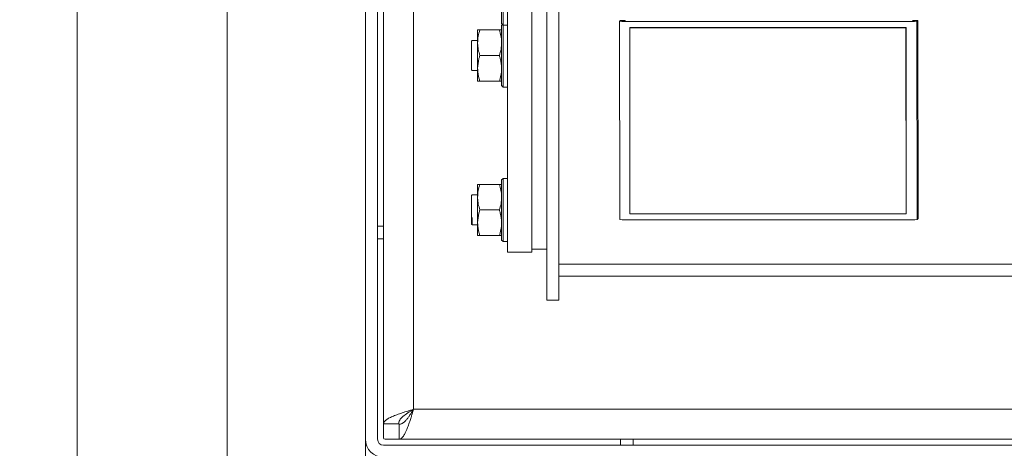
# Model space of a CAD drawing. Extents: x -95 to 2982, y -1094 to 1439.
# Drawn here: x 1291 to 1619, y -804 to -661 of the extents above; entities that cross this region are included whole.
import ezdxf

# ---------------------------------------------------------------- set-up
doc = ezdxf.new("R2010")
doc.units = 0
doc.header["$LTSCALE"] = 5
doc.layers.add('LAYER14', color=30, linetype='Continuous')
doc.layers.add('SLD-0', color=7, linetype='Continuous')
doc.styles.add('Brunner 2014', font='arial.ttf', dxfattribs={"height": 35})
doc.dimstyles.new('Brunner 2014', dxfattribs={"dimscale": 5, "dimtxt": 35, "dimasz": 5, "dimexe": 3.175, "dimexo": 0, "dimgap": 0.762, "dimtad": 1, "dimdec": 0, "dimrnd": 1e-08, "dimtxsty": 'Brunner 2014', "dimcen": 0.09, "dimdle": 10, "dimclrd": 7, "dimclre": 7, "dimclrt": 7, "dimadec": 1, "dimazin": 2, "dimtfac": 0.666667, "dimtdec": 0, "dimtmove": 0, "dimatfit": 3, "dimldrblk": 'Filled-1', "dimfxl": 1, "dimtolj": 1, "dimlwd": 5, "dimlwe": 5, "dimarcsym": 0})

# ---------------------------------------------------------------- blocks, each defined once
blk = doc.blocks.new('*D155')
at = {"layer": 'Defpoints', "color": 0, "lineweight": 5}
for p in [(1136.12, -354.27), (1423.47, -354.27), (1313.47, -902.57)]:
    blk.add_point(p, dxfattribs=at)
at = {"layer": 'SLD-0', "color": 7, "linetype": 'Continuous', "lineweight": 5}
for p, q in [((1423.47, -354.27), (1120.25, -354.27)), ((1136.12, -877.57), (1136.12, -379.27)), ((1313.47, -902.57), (1120.25, -902.57))]:
    blk.add_line(p, q, dxfattribs=at)
at = {"layer": 'SLD-0', "color": 7, "lineweight": 5}
for points in [[(1131.95, -379.27), (1140.29, -379.27), (1136.12, -354.27)], [(1131.95, -877.57), (1140.29, -877.57), (1136.12, -902.57)]]:
    blk.add_solid(points, dxfattribs=at)
at = {"layer": 'SLD-0', "color": 7, "lineweight": 5, "insert": (1096.57, -624.12), "char_height": 35, "attachment_point": 2, "rotation": 90, "style": 'Brunner 2014'}
blk.add_mtext('\\A1;548', dxfattribs=at)
blk = doc.blocks.new('Filled-1')
at = {"color": 0}
for p, q in [((0, 0), (-1, 0.167)), ((-1, 0.167), (-1, -0.167)), ((-1, 0), (0, 0)), ((-1, -0.167), (0, 0))]:
    blk.add_line(p, q, dxfattribs=at)
at = {"color": 0, "flags": 128}
blk.add_lwpolyline([(-1, -0.167), (0, 0), (-1, 0.167), (-1, -0.167)], dxfattribs=at)
at = {"color": 0}
blk.add_solid([(-1, -0.167), (0, 0), (-1, 0.167), (-1, -0.167)], dxfattribs=at)
blk = doc.blocks.new('*D156')
at = {"layer": 'Defpoints', "color": 0, "lineweight": 5}
for p in [(2042.57, -789.57), (1310.47, -899.57), (1310.47, -1077.67)]:
    blk.add_point(p, dxfattribs=at)
at = {"layer": 'SLD-0', "color": 7, "linetype": 'Continuous', "lineweight": 5}
for p, q in [((2042.57, -789.57), (2042.57, -1093.54)), ((1310.47, -899.57), (1310.47, -1093.54)), ((2017.57, -1077.67), (1335.47, -1077.67))]:
    blk.add_line(p, q, dxfattribs=at)
at = {"layer": 'SLD-0', "color": 7, "lineweight": 5}
for points in [[(1335.47, -1073.5), (1335.47, -1081.83), (1310.47, -1077.67)], [(2017.57, -1073.5), (2017.57, -1081.83), (2042.57, -1077.67)]]:
    blk.add_solid(points, dxfattribs=at)
at = {"layer": 'SLD-0', "color": 7, "lineweight": 5, "insert": (1657.01, -1038.09), "char_height": 35, "attachment_point": 2, "style": 'Brunner 2014'}
blk.add_mtext('\\A1;732', dxfattribs=at)
blk = doc.blocks.new('*D157')
at = {"layer": 'Defpoints', "color": 0, "lineweight": 5}
for p in [(1310.47, -524.57), (1210.75, -902.57), (1313.47, -902.57)]:
    blk.add_point(p, dxfattribs=at)
at = {"layer": 'LAYER14', "color": 7, "linetype": 'Continuous', "lineweight": 5}
for p, q in [((1310.47, -524.57), (1194.88, -524.57)), ((1210.75, -549.57), (1210.75, -877.57)), ((1313.47, -902.57), (1194.88, -902.57))]:
    blk.add_line(p, q, dxfattribs=at)
at = {"layer": 'LAYER14', "color": 7, "lineweight": 5}
for points in [[(1206.58, -549.57), (1214.92, -549.57), (1210.75, -524.57)], [(1206.58, -877.57), (1214.92, -877.57), (1210.75, -902.57)]]:
    blk.add_solid(points, dxfattribs=at)
at = {"layer": 'LAYER14', "color": 30, "lineweight": 5, "insert": (1171.18, -700.59), "char_height": 35, "attachment_point": 2, "rotation": 90, "style": 'Brunner 2014'}
blk.add_mtext('\\A1;378', dxfattribs=at)

msp = doc.modelspace()

# ---------------------------------------------------------------- linework, layer by layer
at = {"color": 7, "linetype": 'Continuous', "lineweight": 5}
for p, q in [((1360.47, -542.82), (1360.47, -846.57)), ((1406.47, -800.57), (1406.47, -551.82)), ((1410.47, -800.57), (1410.47, -551.82)), ((1412.47, -795.39), (1412.47, -567.57)), ((1412.47, -795.39), (1412.47, -567.57)), ((1422.47, -790.57), (1422.47, -567.57)), ((1422.47, -790.57), (1422.47, -567.57)), ((1466.77, -749.44), (1466.77, -596.85)), ((1470.77, -749.44), (1470.77, -596.85)), ((1453.77, -738.27), (1453.77, -638.27)), ((1461.77, -738.27), (1461.77, -638.27)), ((1451.77, -642.27), (1451.77, -661.99)), ((1452.27, -662.47), (1452.27, -641.77)), ((1491.03, -661.52), (1491.34, -661.21)), ((1492.53, -661.52), (1491.03, -661.52)), ((1491.11, -727.49), (1491.03, -661.53)), ((1491.34, -661.21), (1492.84, -661.21)), ((1492.53, -661.52), (1492.84, -661.21)), ((1492.84, -661.21), (1492.84, -661.56)), ((1493.98, -661.58), (1493.92, -661.63)), ((1493.92, -661.63), (1586.87, -661.63)), ((1493.98, -661.58), (1586.92, -661.58)), ((1586.92, -661.58), (1586.87, -661.63)), ((1588.78, -661.21), (1588.47, -661.52)), ((1588.47, -661.52), (1589.97, -661.52)), ((1590.28, -661.21), (1588.78, -661.21)), ((1590.28, -661.21), (1589.97, -661.52)), ((1590.05, -727.48), (1589.97, -661.52)), ((1590.36, -727.17), (1590.28, -661.21)), ((1443.77, -668.64), (1443.77, -664.39)), ((1444.53, -664.39), (1451.02, -664.39)), ((1451.77, -661.99), (1451.77, -662.27)), ((1452.27, -662.77), (1451.77, -662.27)), ((1451.77, -662.89), (1452.09, -662.58)), ((1451.77, -662.89), (1451.77, -682.89)), ((1452.27, -662.77), (1452.27, -662.47)), ((1453.77, -662.77), (1452.27, -662.77)), ((1452.27, -683.39), (1452.27, -662.77)), ((1494.39, -663.66), (1494.43, -663.63)), ((1494.39, -663.66), (1586.33, -663.66)), ((1494.47, -725.62), (1494.39, -663.66)), ((1494.43, -663.63), (1586.37, -663.63)), ((1586.33, -663.66), (1586.37, -663.63)), ((1586.33, -663.66), (1586.41, -725.62)), ((1586.37, -663.63), (1586.45, -725.59)), ((1441.77, -668.09), (1441.97, -667.89)), ((1441.77, -668.09), (1441.77, -675.29)), ((1441.97, -667.89), (1443.77, -667.89)), ((1443.77, -677.14), (1443.77, -668.64)), ((1444.53, -672.89), (1451.02, -672.89)), ((1441.77, -675.29), (1441.77, -677.69)), ((1441.97, -677.89), (1441.77, -677.69)), ((1443.77, -677.89), (1441.97, -677.89)), ((1443.77, -681.39), (1443.77, -677.14)), ((1444.53, -681.39), (1451.02, -681.39)), ((1452.27, -683.39), (1451.77, -682.89)), ((1453.77, -683.39), (1452.27, -683.39)), ((1451.77, -714.27), (1452.27, -713.77)), ((1451.77, -714.27), (1451.77, -733.99)), ((1452.27, -713.77), (1453.77, -713.77)), ((1452.27, -734.47), (1452.27, -713.77)), ((1443.77, -720.02), (1443.77, -715.77)), ((1444.53, -715.77), (1451.02, -715.77)), ((1441.77, -719.47), (1441.97, -719.27)), ((1441.77, -719.47), (1441.77, -726.67)), ((1441.97, -719.27), (1443.77, -719.27)), ((1443.77, -728.52), (1443.77, -720.02)), ((1441.77, -726.67), (1441.77, -729.07)), ((1441.97, -729.27), (1441.97, -726.77)), ((1444.53, -724.27), (1451.02, -724.27)), ((1586.41, -725.62), (1494.47, -725.62)), ((1586.41, -725.62), (1586.45, -725.59)), ((1590.05, -727.48), (1590.36, -727.17)), ((1410.47, -729.72), (1412.47, -729.72)), ((1441.97, -729.27), (1441.77, -729.07)), ((1443.77, -729.27), (1441.97, -729.27)), ((1443.77, -732.77), (1443.77, -728.52)), ((1586.95, -727.59), (1494, -727.59)), ((1412.47, -733.92), (1410.47, -733.92)), ((1444.53, -732.77), (1451.02, -732.77)), ((1451.77, -733.99), (1451.77, -734.27)), ((1452.27, -734.77), (1451.77, -734.27)), ((1452.27, -734.77), (1452.27, -734.47)), ((1453.77, -734.77), (1452.27, -734.77)), ((1466.77, -737.27), (1461.77, -737.27)), ((1461.77, -738.27), (1453.77, -738.27)), ((1476.64, -742.27), (1470.77, -742.27)), ((1480, -742.27), (1476.64, -742.27)), ((1898.19, -742.27), (1480, -742.27)), ((1470.77, -746.27), (1476.64, -746.27)), ((1476.64, -746.27), (1480, -746.27)), ((1898.19, -746.27), (1480, -746.27)), ((1466.77, -749.44), (1466.77, -754.27)), ((1470.77, -754.27), (1470.77, -749.44)), ((1466.77, -754.27), (1470.77, -754.27)), ((1667.77, -790.57), (1422.47, -790.57)), ((1667.77, -790.57), (1422.47, -790.57)), ((1412.47, -795.39), (1412.47, -800.07)), ((1417.47, -795.39), (1412.47, -795.39)), ((1412.47, -795.39), (1412.47, -800.07)), ((1417.47, -795.39), (1412.47, -795.39)), ((1417.65, -795.57), (1417.65, -800.57)), ((1417.65, -795.57), (1417.65, -800.57)), ((1406.47, -806.57), (1406.47, -800.57)), ((1930.72, -802.57), (1412.47, -802.57)), ((1417.65, -800.57), (1412.97, -800.57)), ((1417.65, -800.57), (1412.97, -800.57)), ((1667.77, -800.57), (1417.65, -800.57)), ((1667.77, -800.57), (1417.65, -800.57)), ((1491.37, -802.57), (1491.37, -800.57)), ((1495.57, -800.57), (1495.57, -802.57))]:
    msp.add_line(p, q, dxfattribs=at)
at = {"color": 8, "linetype": 'Continuous', "lineweight": 5}
msp.add_line((1492.53, -661.52), (1492.53, -661.53), dxfattribs=at)
at = {"color": 7, "linetype": 'Continuous', "lineweight": 5}
for centre, radius, start, end in [((1493.16, -642.75), 18.89, 263.5329, 272.3226), ((1493.59, -652.14), 9.45, 263.5329, 272.3226), ((1587.6, -637.23), 24.41, 268.2869, 275.5783), ((1587.28, -649.37), 12.21, 268.2869, 275.5783), ((1493.26, -707.5), 20.1, 263.8682, 272.1344), ((1587.68, -703.19), 24.41, 268.2869, 275.5783), ((1412.47, -800.57), 6, 180, 270), ((1412.47, -800.57), 2, 180, 270), ((1412.97, -800.07), 0.5, 180, 270)]:
    msp.add_arc(centre, radius, start, end, dxfattribs=at)
for points, knots in [([(1444.53, -664.39), (1444.32, -665.08), (1443.89, -666.47), (1443.81, -667.91), (1443.77, -668.64)], [0, 0, 0, 0, 0.495458, 1, 1, 1, 1]), ([(1443.77, -664.39), (1443.78, -664.39), (1443.78, -664.39), (1443.95, -664.39), (1444.34, -664.39), (1444.53, -664.39)], [0, 0, 0, 0, 0.070088, 0.530783, 1, 1, 1, 1]), ([(1451.77, -668.64), (1451.77, -668.54), (1451.77, -667.78), (1451.6, -666.34), (1451.21, -665.04), (1451.02, -664.39)], [0, 0, 0, 0, 0.070088, 0.530783, 1, 1, 1, 1]), ([(1451.02, -664.39), (1451.23, -664.39), (1451.66, -664.39), (1451.73, -664.39), (1451.77, -664.39)], [0, 0, 0, 0, 0.495458, 1, 1, 1, 1]), ([(1443.77, -668.64), (1443.78, -668.74), (1443.78, -669.5), (1443.95, -670.94), (1444.34, -672.24), (1444.53, -672.89)], [0, 0, 0, 0, 0.070088, 0.530783, 1, 1, 1, 1]), ([(1451.02, -672.89), (1451.23, -672.2), (1451.66, -670.81), (1451.73, -669.37), (1451.77, -668.64)], [0, 0, 0, 0, 0.495458, 1, 1, 1, 1]), ([(1444.53, -672.89), (1444.42, -673.24), (1443.98, -674.63), (1443.86, -676.07), (1443.77, -677.14)], [0, 0, 0, 0, 0.252564, 1, 1, 1, 1]), ([(1451.77, -677.14), (1451.69, -676.07), (1451.57, -674.63), (1451.13, -673.24), (1451.02, -672.89)], [0, 0, 0, 0, 0.747436, 1, 1, 1, 1]), ([(1443.77, -677.14), (1443.79, -677.52), (1443.83, -678.96), (1444.23, -680.36), (1444.53, -681.39)], [0, 0, 0, 0, 0.264671, 1, 1, 1, 1]), ([(1451.02, -681.39), (1451.31, -680.36), (1451.72, -678.96), (1451.76, -677.52), (1451.77, -677.14)], [0, 0, 0, 0, 0.735329, 1, 1, 1, 1]), ([(1444.53, -681.39), (1444.32, -681.39), (1443.89, -681.39), (1443.81, -681.39), (1443.77, -681.39)], [0, 0, 0, 0, 0.495458, 1, 1, 1, 1]), ([(1451.77, -681.39), (1451.77, -681.39), (1451.77, -681.39), (1451.6, -681.39), (1451.21, -681.39), (1451.02, -681.39)], [0, 0, 0, 0, 0.070088, 0.530783, 1, 1, 1, 1]), ([(1444.53, -715.77), (1444.32, -716.46), (1443.89, -717.85), (1443.81, -719.29), (1443.77, -720.02)], [0, 0, 0, 0, 0.495458, 1, 1, 1, 1]), ([(1443.77, -715.77), (1443.78, -715.77), (1443.78, -715.77), (1443.95, -715.77), (1444.34, -715.77), (1444.53, -715.77)], [0, 0, 0, 0, 0.070088, 0.530783, 1, 1, 1, 1]), ([(1451.77, -720.02), (1451.77, -719.92), (1451.77, -719.16), (1451.6, -717.72), (1451.21, -716.42), (1451.02, -715.77)], [0, 0, 0, 0, 0.070088, 0.530783, 1, 1, 1, 1]), ([(1451.02, -715.77), (1451.23, -715.77), (1451.66, -715.77), (1451.73, -715.77), (1451.77, -715.77)], [0, 0, 0, 0, 0.495458, 1, 1, 1, 1]), ([(1443.77, -720.02), (1443.78, -720.12), (1443.78, -720.88), (1443.95, -722.32), (1444.34, -723.62), (1444.53, -724.27)], [0, 0, 0, 0, 0.070088, 0.530783, 1, 1, 1, 1]), ([(1451.02, -724.27), (1451.23, -723.58), (1451.66, -722.19), (1451.73, -720.75), (1451.77, -720.02)], [0, 0, 0, 0, 0.495458, 1, 1, 1, 1]), ([(1444.53, -724.27), (1444.42, -724.62), (1443.98, -726), (1443.86, -727.44), (1443.77, -728.52)], [0, 0, 0, 0, 0.252564, 1, 1, 1, 1]), ([(1451.77, -728.52), (1451.69, -727.44), (1451.57, -726), (1451.13, -724.62), (1451.02, -724.27)], [0, 0, 0, 0, 0.747436, 1, 1, 1, 1]), ([(1443.77, -728.52), (1443.79, -728.9), (1443.83, -730.34), (1444.23, -731.74), (1444.53, -732.77)], [0, 0, 0, 0, 0.264671, 1, 1, 1, 1]), ([(1451.02, -732.77), (1451.31, -731.74), (1451.72, -730.34), (1451.76, -728.9), (1451.77, -728.52)], [0, 0, 0, 0, 0.735329, 1, 1, 1, 1]), ([(1444.53, -732.77), (1444.32, -732.77), (1443.89, -732.77), (1443.81, -732.77), (1443.77, -732.77)], [0, 0, 0, 0, 0.495458, 1, 1, 1, 1]), ([(1451.77, -732.77), (1451.77, -732.77), (1451.77, -732.77), (1451.6, -732.77), (1451.21, -732.77), (1451.02, -732.77)], [0, 0, 0, 0, 0.070088, 0.530783, 1, 1, 1, 1]), ([(1417.65, -800.57), (1417.74, -800.56), (1417.92, -800.55), (1418.19, -800.43), (1418.46, -800.24), (1418.71, -799.99), (1418.98, -799.66), (1419.25, -799.26), (1419.54, -798.74), (1419.79, -798.24), (1420.06, -797.65), (1420.33, -797), (1420.63, -796.23), (1420.9, -795.48), (1421.24, -794.5), (1421.6, -793.39), (1421.95, -792.26), (1422.23, -791.36), (1422.39, -790.83), (1422.47, -790.57)], [0, 0, 0, 0, 0.055232, 0.111004, 0.16758, 0.224721, 0.266124, 0.335737, 0.392322, 0.449472, 0.490876, 0.560488, 0.617074, 0.674224, 0.729617, 0.82773, 0.89891, 0.949309, 1, 1, 1, 1]), ([(1417.65, -795.57), (1417.76, -795.56), (1417.98, -795.55), (1418.31, -795.46), (1418.65, -795.32), (1418.98, -795.12), (1419.29, -794.88), (1419.59, -794.61), (1419.9, -794.3), (1420.2, -793.94), (1420.51, -793.56), (1420.81, -793.15), (1421.12, -792.71), (1421.49, -792.14), (1421.95, -791.43), (1422.3, -790.86), (1422.47, -790.57)], [0, 0, 0, 0, 0.067911, 0.136391, 0.206677, 0.277594, 0.339587, 0.402011, 0.465792, 0.530043, 0.59202, 0.654882, 0.718193, 0.782427, 0.890347, 1, 1, 1, 1]), ([(1417.65, -800.57), (1417.74, -800.56), (1417.92, -800.55), (1418.19, -800.43), (1418.46, -800.24), (1418.71, -799.99), (1418.98, -799.66), (1419.25, -799.26), (1419.54, -798.74), (1419.79, -798.24), (1420.06, -797.65), (1420.33, -797), (1420.63, -796.23), (1420.9, -795.48), (1421.24, -794.5), (1421.6, -793.39), (1421.95, -792.26), (1422.23, -791.36), (1422.39, -790.83), (1422.47, -790.57)], [0, 0, 0, 0, 0.055232, 0.111004, 0.16758, 0.224721, 0.266124, 0.335737, 0.392322, 0.449472, 0.490876, 0.560488, 0.617074, 0.674224, 0.729617, 0.82773, 0.89891, 0.949309, 1, 1, 1, 1])]:
    msp.add_open_spline(points, degree=3, knots=knots, dxfattribs=at)
for points in [[(1422.47, -790.57), (1421.82, -790.77), (1420.51, -791.17), (1418.62, -791.78), (1416.88, -792.38), (1415.36, -792.98), (1414.11, -793.58), (1413.18, -794.19), (1412.59, -794.79), (1412.51, -795.19), (1412.47, -795.39)], [(1422.47, -790.57), (1421.82, -790.77), (1420.51, -791.17), (1418.62, -791.78), (1416.88, -792.38), (1415.36, -792.98), (1414.11, -793.58), (1413.18, -794.19), (1412.59, -794.79), (1412.51, -795.19), (1412.47, -795.39)], [(1422.47, -790.57), (1421.82, -790.97), (1420.51, -791.78), (1418.86, -792.98), (1417.7, -794.19), (1417.55, -794.99), (1417.47, -795.39)]]:
    msp.add_open_spline(points, degree=3, dxfattribs=at)
at = {"layer": 'LAYER14', "linetype": 'Continuous', "lineweight": 5}
msp.add_line((1310.47, -524.57), (1310.47, -899.57), dxfattribs=at)

# ---------------------------------------------------------------- dimensions: what is measured, and where the dimension line sits
at = {"layer": 'LAYER14', "color": 30, "lineweight": 5, "true_color": 0xff8000}
dim = msp.add_linear_dim(base=(1210.75, -902.57), p1=(1310.47, -524.57), p2=(1313.47, -902.57), angle=90, dimstyle='Brunner 2014', override={"dimclrt": 30}, dxfattribs=at)
dim.commit()
dim.dimension.update_dxf_attribs({"geometry": '*D157', "text_midpoint": (1210.75, -700.59), "dimtype": 160})
at = {"layer": 'SLD-0', "color": 7, "lineweight": 5}
for base, p1, p2, angle, picture, middle in [((1136.12, -354.27), (1313.47, -902.57), (1423.47, -354.27), 90, '*D155', (1136.12, -624.12)), ((1310.47, -1077.67), (2042.57, -789.57), (1310.47, -899.57), 180, '*D156', (1657.01, -1077.67))]:
    dim = msp.add_linear_dim(base=base, p1=p1, p2=p2, angle=angle, dimstyle='Brunner 2014', dxfattribs=at)
    dim.commit()
    dim.dimension.update_dxf_attribs({"geometry": picture, "text_midpoint": middle, "dimtype": 160})

doc.saveas('drawing.dxf')
